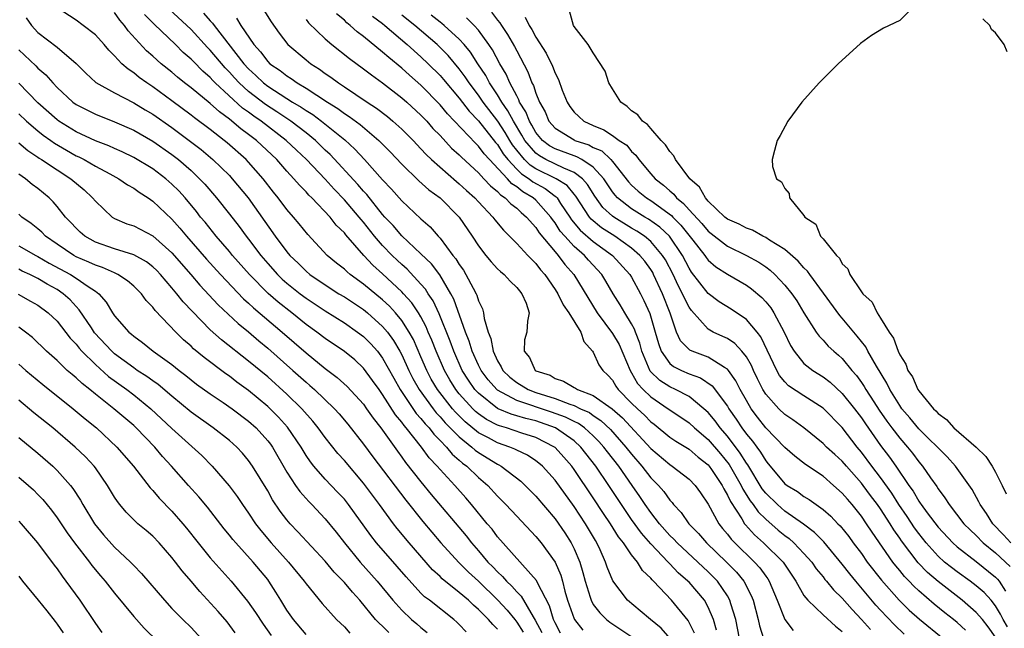
# Model space of a CAD drawing. Units: inches. Extents: x 2646000 to 2649000, y 1473000 to 1476000.
# Drawn here: x 2647067 to 2647170, y 1473768 to 1473832 of the extents above; entities that cross this region are included whole.
import ezdxf

# ---------------------------------------------------------------- set-up
doc = ezdxf.new("R2010")
doc.units = ezdxf.units.IN
doc.header["$MEASUREMENT"] = 0
doc.layers.add('LD26461473_2ft', color=232, linetype='Continuous')

msp = doc.modelspace()

# ---------------------------------------------------------------- linework, layer by layer
at = {"layer": 'LD26461473_2ft'}
for points, elevation in [([(2647135.02, 1473767.02), (2647134.1, 1473768.1), (2647132.98, 1473769), (2647131.91, 1473769.91), (2647130.58, 1473771), (2647129.03, 1473773.03), (2647128.46, 1473774.46), (2647128.29, 1473775), (2647127.73, 1473776.27), (2647127.38, 1473777), (2647127.23, 1473777.23), (2647126.19, 1473779), (2647125, 1473780.8), (2647123, 1473783.55), (2647121.68, 1473785), (2647121.32, 1473785.32), (2647121, 1473785.57), (2647120.14, 1473786.14), (2647119, 1473786.67), (2647118.79, 1473786.79), (2647118.28, 1473787), (2647117, 1473787.43), (2647116.05, 1473787.95), (2647115, 1473788.49), (2647113.62, 1473789.62), (2647112.62, 1473790.62), (2647112.28, 1473791), (2647110.72, 1473793), (2647110.08, 1473794.09), (2647109.61, 1473795), (2647109, 1473796.42), (2647108.21, 1473798.21), (2647107.77, 1473799), (2647107, 1473800.2), (2647106.34, 1473801), (2647105.7, 1473801.7), (2647105, 1473802.35), (2647103, 1473804.01), (2647101.62, 1473805), (2647101.28, 1473805.28), (2647101, 1473805.55), (2647100.19, 1473806.19), (2647099.21, 1473807), (2647097.17, 1473809.17), (2647096.28, 1473810.28), (2647095.69, 1473811), (2647095, 1473811.78), (2647094.09, 1473813), (2647093.6, 1473813.6), (2647092.51, 1473815), (2647091, 1473816.73), (2647090.74, 1473817), (2647088.75, 1473818.75), (2647088.45, 1473819), (2647087, 1473820.12), (2647085.36, 1473821.36), (2647085, 1473821.64), (2647083, 1473823.12), (2647081, 1473824.59), (2647080.37, 1473825), (2647079.57, 1473825.57), (2647079, 1473826.04), (2647078.41, 1473826.42), (2647077.76, 1473827), (2647077, 1473827.81), (2647076.4, 1473828.4), (2647075.91, 1473829), (2647075, 1473830.01), (2647073.74, 1473831), (2647073, 1473831.54), (2647071, 1473832.83)], 8860), ([(2647137.56, 1473767.56), (2647136.9, 1473768.9), (2647135.16, 1473771), (2647133.27, 1473773), (2647133.13, 1473773.13), (2647133, 1473773.3), (2647132.13, 1473774.13), (2647131.62, 1473775), (2647131, 1473775.76), (2647130.15, 1473777), (2647129.63, 1473777.63), (2647128.79, 1473779), (2647128.06, 1473780.06), (2647127, 1473781.71), (2647125, 1473784.67), (2647124.76, 1473785), (2647123.93, 1473785.93), (2647123, 1473786.96), (2647122.96, 1473787), (2647121, 1473788), (2647119.54, 1473788.46), (2647117.92, 1473789), (2647117.2, 1473789.2), (2647117, 1473789.28), (2647115.86, 1473789.86), (2647115, 1473790.46), (2647114.7, 1473790.71), (2647114.41, 1473791), (2647113, 1473792.55), (2647112.64, 1473793), (2647112.01, 1473794.01), (2647111.45, 1473795), (2647110.59, 1473797), (2647110.15, 1473798.15), (2647109.77, 1473799), (2647109.55, 1473799.55), (2647109, 1473800.58), (2647108.75, 1473801), (2647108.05, 1473802.05), (2647107.19, 1473803), (2647107, 1473803.2), (2647105, 1473805.07), (2647103.98, 1473805.98), (2647103.03, 1473807), (2647101.15, 1473809.15), (2647101, 1473809.35), (2647100.16, 1473810.16), (2647099.52, 1473811), (2647097.61, 1473813), (2647097.29, 1473813.29), (2647097, 1473813.63), (2647096.31, 1473814.31), (2647095.74, 1473815), (2647095, 1473815.8), (2647093.94, 1473817), (2647091.81, 1473819), (2647091, 1473819.62), (2647090.2, 1473820.2), (2647089, 1473821.2), (2647087.96, 1473821.96), (2647087, 1473822.83), (2647085, 1473824.47), (2647084.31, 1473825), (2647083.59, 1473825.59), (2647083, 1473826.1), (2647081.88, 1473827), (2647081, 1473827.79), (2647080.35, 1473828.35), (2647078.44, 1473830.44), (2647078.04, 1473831), (2647077.55, 1473831.55), (2647077, 1473832.35)], 8862), ([(2647142.28, 1473767), (2647141.87, 1473769), (2647141.36, 1473770.64), (2647141.27, 1473771), (2647141, 1473771.47), (2647139.97, 1473773), (2647139.49, 1473773.49), (2647139, 1473773.97), (2647135.76, 1473777), (2647135.4, 1473777.4), (2647135, 1473777.78), (2647133.91, 1473779), (2647133, 1473780.16), (2647132.41, 1473781), (2647131.85, 1473781.85), (2647131.06, 1473783), (2647129.65, 1473785), (2647128.49, 1473786.49), (2647128.11, 1473787), (2647127.58, 1473787.58), (2647127, 1473788.16), (2647126.07, 1473789), (2647125.45, 1473789.45), (2647125, 1473789.65), (2647124.11, 1473790.11), (2647122.64, 1473790.64), (2647119, 1473791.87), (2647117, 1473792.94), (2647116.93, 1473793), (2647116.02, 1473794.02), (2647115.28, 1473795), (2647115, 1473795.55), (2647114.34, 1473797), (2647114.04, 1473798.04), (2647113.65, 1473799), (2647112.43, 1473802.43), (2647112.13, 1473803), (2647110.96, 1473804.96), (2647110.1, 1473806.1), (2647109, 1473807.17), (2647107, 1473809.03), (2647106.1, 1473810.1), (2647105.23, 1473811), (2647105, 1473811.26), (2647103.34, 1473813.34), (2647103, 1473813.69), (2647102.41, 1473814.41), (2647099.51, 1473817.51), (2647099, 1473817.99), (2647097.97, 1473819), (2647097, 1473819.79), (2647095.42, 1473821), (2647093.96, 1473821.96), (2647092.75, 1473822.75), (2647091, 1473824.09), (2647090.01, 1473825), (2647089.52, 1473825.52), (2647089, 1473826.12), (2647088.56, 1473826.56), (2647087, 1473828.42), (2647086.7, 1473828.7), (2647085, 1473830.56), (2647082.7, 1473832.7)], 8866), ([(2647086.29, 1473832.29), (2647087, 1473831.47), (2647087.23, 1473831.23), (2647087.39, 1473831), (2647090.5, 1473827), (2647091, 1473826.45), (2647091.76, 1473825.76), (2647092.56, 1473825), (2647093, 1473824.66), (2647095, 1473823.37), (2647095.6, 1473823), (2647096.48, 1473822.48), (2647097, 1473822.12), (2647097.7, 1473821.7), (2647098.63, 1473821), (2647101.04, 1473819.04), (2647102.09, 1473818.09), (2647103.1, 1473817), (2647105, 1473814.88), (2647105.92, 1473813.92), (2647107, 1473812.68), (2647109, 1473810.82), (2647109.97, 1473809.97), (2647110.8, 1473809), (2647111, 1473808.78), (2647112.34, 1473807), (2647112.64, 1473806.64), (2647113, 1473806.03), (2647113.44, 1473805.44), (2647113.7, 1473805), (2647114.44, 1473803.56), (2647114.75, 1473803), (2647114.83, 1473802.83), (2647115, 1473802.26), (2647115.43, 1473801.43), (2647115.54, 1473801), (2647115.6, 1473800.4), (2647116.02, 1473799), (2647116.31, 1473798.31), (2647116.53, 1473797), (2647117, 1473795.99), (2647117.38, 1473795.38), (2647117.55, 1473795), (2647118.29, 1473794.29), (2647119, 1473793.73), (2647120.2, 1473793), (2647121, 1473792.69), (2647123, 1473792.05), (2647124.54, 1473791.46), (2647125, 1473791.32), (2647125.67, 1473791), (2647126.59, 1473790.59), (2647127, 1473790.29), (2647127.78, 1473789.78), (2647128.81, 1473788.81), (2647130.41, 1473787), (2647131, 1473786.25), (2647132.08, 1473785), (2647133, 1473783.8), (2647133.8, 1473783), (2647134.35, 1473782.35), (2647135, 1473781.44), (2647135.22, 1473781.22), (2647135.39, 1473781), (2647136.18, 1473780.18), (2647136.99, 1473779), (2647137.98, 1473777.98), (2647138.81, 1473777), (2647140.91, 1473775), (2647141.95, 1473773.95), (2647142.73, 1473773), (2647143.5, 1473771.5), (2647143.68, 1473771), (2647144.21, 1473769), (2647144.35, 1473768.35), (2647144.79, 1473767)], 8868), ([(2647092.58, 1473832.58), (2647093.36, 1473831.36), (2647094.18, 1473830.18), (2647095.1, 1473829), (2647097, 1473827.4), (2647097.5, 1473827), (2647098.42, 1473826.42), (2647099, 1473825.98), (2647099.59, 1473825.59), (2647100.38, 1473825), (2647101, 1473824.6), (2647103.37, 1473823), (2647104.36, 1473822.36), (2647105.49, 1473821.49), (2647106.08, 1473821), (2647107, 1473820.17), (2647108.17, 1473819), (2647109, 1473818.13), (2647109.54, 1473817.54), (2647110.1, 1473817), (2647112.71, 1473814.71), (2647113, 1473814.48), (2647113.76, 1473813.76), (2647114.63, 1473813), (2647115, 1473812.59), (2647116.51, 1473811), (2647116.71, 1473810.71), (2647117.62, 1473809.62), (2647118.26, 1473809), (2647119, 1473808.25), (2647120.15, 1473807), (2647121, 1473806.16), (2647121.5, 1473805.5), (2647121.95, 1473805), (2647123, 1473803.44), (2647123.28, 1473803), (2647123.85, 1473801.85), (2647124.44, 1473801), (2647125.71, 1473799), (2647126, 1473798), (2647126.93, 1473797), (2647127, 1473796.89), (2647127.58, 1473795.58), (2647127.98, 1473795), (2647128.5, 1473794.5), (2647129, 1473793.96), (2647129.34, 1473793.34), (2647129.59, 1473793), (2647131, 1473791.58), (2647131.6, 1473791), (2647132.33, 1473790.33), (2647133, 1473789.64), (2647133.37, 1473789.37), (2647135, 1473788.04), (2647135.62, 1473787.62), (2647137, 1473786.78), (2647137.95, 1473785.95), (2647139, 1473785.14), (2647139.11, 1473785), (2647139.35, 1473784.65), (2647140.45, 1473783), (2647140.62, 1473782.62), (2647141, 1473781.99), (2647141.31, 1473781.31), (2647142.51, 1473779.49), (2647142.8, 1473779), (2647142.89, 1473778.89), (2647143.83, 1473777.83), (2647144.77, 1473777), (2647146.81, 1473775), (2647148.14, 1473773), (2647149, 1473771.5), (2647149.39, 1473771), (2647151, 1473769.47), (2647152.29, 1473768.29), (2647153, 1473767.75)], 8872), ([(2647116.36, 1473832.36), (2647117, 1473831.54), (2647117.25, 1473831.25), (2647117.4, 1473831), (2647118.05, 1473830.05), (2647118.78, 1473828.78), (2647119, 1473828.34), (2647120.16, 1473826.16), (2647120.59, 1473825), (2647120.74, 1473824.74), (2647121, 1473823.93), (2647121.37, 1473823), (2647121.96, 1473821.96), (2647122.37, 1473821), (2647123, 1473820.27), (2647125, 1473819.04), (2647125.08, 1473819), (2647126.53, 1473818.53), (2647127, 1473818.27), (2647127.89, 1473817.89), (2647128.82, 1473817), (2647129, 1473816.8), (2647130.67, 1473814.67), (2647131, 1473814.32), (2647131.69, 1473813.69), (2647132.55, 1473813), (2647133, 1473812.72), (2647135.16, 1473811.16), (2647135.29, 1473811), (2647136.15, 1473810.15), (2647137.41, 1473808.59), (2647138.63, 1473807), (2647138.78, 1473806.78), (2647139, 1473806.5), (2647139.81, 1473805.81), (2647141, 1473805.02), (2647143, 1473803.89), (2647143.52, 1473803.52), (2647144.6, 1473802.6), (2647145, 1473802.15), (2647145.53, 1473801.53), (2647145.86, 1473801), (2647146.93, 1473799), (2647147.61, 1473797.61), (2647147.97, 1473797), (2647149, 1473795.72), (2647149.91, 1473795), (2647151, 1473794.32), (2647151.75, 1473793.75), (2647153, 1473792.6), (2647154.29, 1473791), (2647155, 1473790.06), (2647155.42, 1473789.42), (2647157, 1473787.17), (2647157.94, 1473785.94), (2647158.61, 1473785), (2647159.96, 1473783), (2647160.39, 1473782.39), (2647161, 1473781.34), (2647161.15, 1473781.15), (2647161.24, 1473781), (2647161.87, 1473780.13), (2647163, 1473778.64), (2647164.55, 1473777), (2647165, 1473776.6), (2647167, 1473775.05), (2647169, 1473773.43), (2647169.22, 1473773.22), (2647169.4, 1473773), (2647170.03, 1473771.97)], 8886), ([(2647170.59, 1473777), (2647169.84, 1473777.84), (2647168.72, 1473779), (2647168.06, 1473780.06), (2647167.39, 1473781), (2647167.27, 1473781.27), (2647166.56, 1473782.56), (2647164.84, 1473785), (2647163.96, 1473785.96), (2647161, 1473788.89), (2647160.05, 1473790.05), (2647159.23, 1473791), (2647159, 1473791.32), (2647157.96, 1473793), (2647157.65, 1473793.65), (2647156.57, 1473795.43), (2647155.68, 1473797), (2647155.45, 1473797.45), (2647154.57, 1473798.57), (2647154.19, 1473799), (2647153, 1473800.46), (2647152.74, 1473800.74), (2647151.05, 1473803.05), (2647149.6, 1473805), (2647149.36, 1473805.36), (2647149, 1473805.69), (2647148.39, 1473806.39), (2647147, 1473807.61), (2647145.4, 1473808.6), (2647145, 1473808.87), (2647144.72, 1473809), (2647143.62, 1473809.62), (2647143, 1473809.82), (2647142.24, 1473810.24), (2647141, 1473810.79), (2647140.74, 1473811), (2647139, 1473812.67), (2647138.7, 1473813), (2647138.1, 1473814.1), (2647137.07, 1473815), (2647135.59, 1473817), (2647135.4, 1473817.4), (2647135, 1473817.82), (2647134.55, 1473818.55), (2647134.1, 1473819), (2647133, 1473820.23), (2647132.67, 1473820.67), (2647132.13, 1473821), (2647131.66, 1473821.66), (2647131, 1473822.09), (2647130.55, 1473822.55), (2647129.87, 1473823), (2647129, 1473824.36), (2647128.62, 1473825), (2647128.23, 1473826.23), (2647127, 1473828.14), (2647126.47, 1473829), (2647125, 1473830.88), (2647124.93, 1473831), (2647124.51, 1473832.51)], 8890), ([(2647160.52, 1473833), (2647159, 1473831.5), (2647157.29, 1473830.71), (2647156.06, 1473829.94), (2647154.9, 1473829.1), (2647152.58, 1473827), (2647150.59, 1473825), (2647148.79, 1473823), (2647147.3, 1473821), (2647146.5, 1473819.5), (2647146.19, 1473819), (2647145.93, 1473817.93), (2647145.67, 1473817), (2647145.73, 1473816.27), (2647146.14, 1473815), (2647146.66, 1473814.66), (2647147, 1473813.96), (2647147.44, 1473813.44), (2647147.48, 1473813), (2647149, 1473811.17), (2647149.09, 1473811), (2647150.25, 1473810.25), (2647150.74, 1473809), (2647151, 1473808.72), (2647152.38, 1473807), (2647152.7, 1473806.7), (2647153, 1473806.11), (2647153.59, 1473805.59), (2647153.79, 1473805), (2647155, 1473803.21), (2647155.16, 1473803), (2647156.13, 1473802.13), (2647156.64, 1473801), (2647157, 1473800.46), (2647157.9, 1473799), (2647158.36, 1473798.36), (2647158.83, 1473797), (2647159, 1473796.62), (2647159.64, 1473795.64), (2647159.84, 1473795), (2647160.32, 1473794.32), (2647160.9, 1473793), (2647161, 1473792.86), (2647162.52, 1473791), (2647162.77, 1473790.77), (2647163, 1473790.51), (2647163.88, 1473789.88), (2647164.66, 1473789), (2647166.98, 1473787), (2647168, 1473786), (2647168.65, 1473785), (2647169, 1473784.38), (2647169.7, 1473783), (2647170.12, 1473782.12)], 8892), ([(2647067.77, 1473831.77), (2647068.32, 1473831), (2647069, 1473830.24), (2647071, 1473828.71), (2647073, 1473827.03), (2647074.01, 1473826.01), (2647075.05, 1473825.05), (2647077, 1473823.97), (2647079, 1473822.93), (2647080.19, 1473822.19), (2647081, 1473821.72), (2647083, 1473820.33), (2647084.8, 1473819), (2647086.03, 1473818.03), (2647087.28, 1473817), (2647089, 1473815.32), (2647089.3, 1473815), (2647090.95, 1473813), (2647093.78, 1473809), (2647095, 1473807.36), (2647095.3, 1473807), (2647096.17, 1473806.17), (2647097, 1473805.34), (2647097.4, 1473805), (2647099, 1473803.92), (2647100.44, 1473803), (2647101, 1473802.67), (2647103, 1473801.34), (2647103.41, 1473801), (2647105, 1473799.58), (2647105.49, 1473799), (2647106.13, 1473798.13), (2647106.79, 1473797), (2647107, 1473796.61), (2647107.73, 1473795), (2647108.16, 1473794.16), (2647108.8, 1473793), (2647110.26, 1473791), (2647110.58, 1473790.58), (2647111, 1473790.15), (2647111.53, 1473789.53), (2647113, 1473788.05), (2647114.32, 1473787), (2647114.67, 1473786.67), (2647115, 1473786.43), (2647117, 1473785.2), (2647117.14, 1473785.14), (2647117.39, 1473785), (2647119.42, 1473783.42), (2647119.87, 1473783), (2647121, 1473781.86), (2647123, 1473779.5), (2647124.03, 1473778.03), (2647124.69, 1473777), (2647125, 1473776.38), (2647125.6, 1473775), (2647125.92, 1473773.92), (2647126.15, 1473773), (2647126.67, 1473771.33), (2647126.76, 1473771), (2647127, 1473770.57), (2647127.68, 1473769.68), (2647128.39, 1473769), (2647128.73, 1473768.73), (2647131.13, 1473767.13)], 8858), ([(2647139.86, 1473767.87), (2647139.54, 1473769), (2647139, 1473770.27), (2647138.6, 1473771), (2647137, 1473772.88), (2647136.88, 1473773), (2647135.87, 1473773.87), (2647135, 1473774.81), (2647134.9, 1473774.9), (2647134.82, 1473775), (2647133, 1473776.9), (2647132.02, 1473778.02), (2647131, 1473779.42), (2647129.93, 1473781), (2647128.63, 1473783), (2647127.26, 1473785), (2647125.71, 1473787), (2647125, 1473787.64), (2647123.06, 1473789), (2647121, 1473789.72), (2647119.96, 1473789.96), (2647119, 1473790.27), (2647118.43, 1473790.43), (2647117.07, 1473791), (2647117, 1473791.03), (2647115, 1473792.61), (2647114.64, 1473793), (2647113.97, 1473793.97), (2647113.32, 1473795), (2647112.42, 1473797), (2647112.05, 1473798.05), (2647110.91, 1473800.91), (2647110.27, 1473802.27), (2647109.76, 1473803), (2647109.47, 1473803.47), (2647109, 1473804), (2647107.55, 1473805.55), (2647107, 1473806.03), (2647106.5, 1473806.5), (2647106, 1473807), (2647105, 1473808.03), (2647104.16, 1473809), (2647103, 1473810.45), (2647102.74, 1473810.74), (2647102.55, 1473811), (2647101, 1473812.8), (2647099.92, 1473813.92), (2647099, 1473814.94), (2647097.04, 1473817), (2647095.99, 1473817.99), (2647094.94, 1473819), (2647092.31, 1473821), (2647091.53, 1473821.53), (2647091, 1473821.93), (2647090.37, 1473822.37), (2647087.52, 1473825), (2647087.26, 1473825.26), (2647087, 1473825.56), (2647086.23, 1473826.23), (2647085.23, 1473827.23), (2647085, 1473827.48), (2647084.18, 1473828.18), (2647083.36, 1473829), (2647081.13, 1473831.13), (2647080.14, 1473832.14)], 8864), ([(2647089.74, 1473831.74), (2647090.19, 1473831), (2647091.53, 1473829), (2647092.24, 1473828.24), (2647093, 1473827.22), (2647093.23, 1473827), (2647094.29, 1473826.29), (2647095, 1473825.72), (2647095.45, 1473825.45), (2647096.06, 1473825), (2647097, 1473824.45), (2647099.24, 1473823), (2647100.33, 1473822.33), (2647101, 1473821.82), (2647101.5, 1473821.5), (2647102.65, 1473820.65), (2647104.6, 1473819), (2647105.8, 1473817.8), (2647107, 1473816.51), (2647108.77, 1473814.77), (2647109.83, 1473813.83), (2647111, 1473812.99), (2647112.98, 1473811), (2647114.35, 1473809), (2647115, 1473808), (2647115.78, 1473807), (2647116.33, 1473806.33), (2647117, 1473805.61), (2647117.3, 1473805.3), (2647117.7, 1473805), (2647118.31, 1473804.31), (2647119, 1473803.66), (2647119.28, 1473803.28), (2647119.54, 1473803), (2647119.99, 1473802.01), (2647120.31, 1473801), (2647120.14, 1473800.14), (2647120.06, 1473799), (2647119.83, 1473798.17), (2647119.77, 1473797), (2647120.35, 1473796.35), (2647120.92, 1473795), (2647121, 1473794.96), (2647122.48, 1473794.48), (2647123, 1473794.16), (2647123.88, 1473793.88), (2647125, 1473793.21), (2647125.14, 1473793.14), (2647125.34, 1473793), (2647127, 1473792.39), (2647128.97, 1473790.97), (2647130.04, 1473790.04), (2647133, 1473786.84), (2647135, 1473785.16), (2647135.25, 1473785), (2647137, 1473783.66), (2647137.65, 1473783), (2647138.21, 1473782.21), (2647139, 1473781.04), (2647140.11, 1473779), (2647140.5, 1473778.5), (2647141, 1473777.92), (2647141.4, 1473777.4), (2647141.78, 1473777), (2647143.85, 1473775), (2647144.4, 1473774.4), (2647145, 1473773.53), (2647145.23, 1473773.23), (2647145.37, 1473773), (2647146.19, 1473771), (2647146.99, 1473768.99), (2647147.86, 1473767.86)], 8870), ([(2647097, 1473831.62), (2647097.27, 1473831.27), (2647099, 1473829.58), (2647099.68, 1473829), (2647101.53, 1473827.53), (2647103, 1473826.48), (2647103.83, 1473825.83), (2647105, 1473824.99), (2647107, 1473823.45), (2647107.51, 1473823), (2647109, 1473821.64), (2647109.61, 1473821), (2647110.25, 1473820.25), (2647111, 1473819.51), (2647112.2, 1473818.2), (2647113, 1473817.49), (2647113.24, 1473817.24), (2647115, 1473815.61), (2647115.58, 1473815), (2647116.25, 1473814.25), (2647117, 1473813.66), (2647117.31, 1473813.31), (2647117.8, 1473813), (2647118.37, 1473812.37), (2647119, 1473811.91), (2647119.46, 1473811.46), (2647120.04, 1473811), (2647121, 1473809.91), (2647121.35, 1473809.35), (2647123, 1473807.38), (2647123.34, 1473807), (2647124.04, 1473806.04), (2647124.98, 1473805), (2647127.41, 1473801), (2647129, 1473798.86), (2647129.69, 1473797.69), (2647130.84, 1473795), (2647131, 1473794.75), (2647131.62, 1473793.62), (2647132.21, 1473793), (2647133, 1473792.23), (2647134.83, 1473791), (2647135, 1473790.87), (2647137, 1473789.52), (2647137.56, 1473789), (2647139, 1473787.8), (2647140.29, 1473786.29), (2647141.18, 1473785.18), (2647142.44, 1473783), (2647142.61, 1473782.61), (2647143.39, 1473781.39), (2647143.69, 1473781), (2647144.23, 1473780.23), (2647145, 1473779.47), (2647146.31, 1473778.31), (2647147, 1473777.75), (2647147.44, 1473777.44), (2647147.94, 1473777), (2647149, 1473775.9), (2647149.81, 1473775), (2647150.29, 1473774.29), (2647151, 1473773.44), (2647151.19, 1473773.19), (2647151.36, 1473773), (2647152.09, 1473772.09), (2647153, 1473771.21), (2647154.03, 1473770.03), (2647155, 1473769.01), (2647155.94, 1473767.94)], 8874), ([(2647159.48, 1473767.48), (2647158.45, 1473768.45), (2647157, 1473769.96), (2647156.51, 1473770.51), (2647154.41, 1473773), (2647153.78, 1473773.78), (2647153, 1473774.78), (2647151.09, 1473777.09), (2647150.09, 1473778.09), (2647148.95, 1473778.95), (2647147, 1473780.32), (2647146.22, 1473781), (2647145, 1473782.2), (2647144.65, 1473782.65), (2647143.13, 1473785.13), (2647143, 1473785.3), (2647142.35, 1473786.35), (2647141, 1473788.13), (2647140.25, 1473789), (2647139.73, 1473789.73), (2647139, 1473790.59), (2647138.55, 1473791), (2647137, 1473792.26), (2647135.6, 1473793), (2647135, 1473793.27), (2647133.94, 1473793.94), (2647132.93, 1473794.93), (2647132.05, 1473797), (2647131.85, 1473797.85), (2647131.39, 1473799), (2647131.3, 1473799.3), (2647131, 1473799.85), (2647130.28, 1473801), (2647129.82, 1473801.82), (2647129.08, 1473803), (2647128.31, 1473804.31), (2647127.89, 1473805), (2647126.5, 1473806.5), (2647126.07, 1473807), (2647125, 1473807.92), (2647124.01, 1473809), (2647123.54, 1473809.54), (2647123, 1473810.41), (2647122.74, 1473810.74), (2647122.57, 1473811), (2647121, 1473812.76), (2647120.73, 1473813), (2647119.63, 1473813.63), (2647119, 1473814.16), (2647118.48, 1473814.48), (2647118.03, 1473815), (2647116.15, 1473817), (2647115.6, 1473817.6), (2647115, 1473818.41), (2647114.69, 1473818.69), (2647111.77, 1473821.77), (2647111, 1473822.72), (2647109, 1473824.77), (2647107.8, 1473825.8), (2647107, 1473826.54), (2647105.64, 1473827.63), (2647105, 1473828.22), (2647103, 1473829.84), (2647102.33, 1473830.33), (2647101.61, 1473831), (2647101.26, 1473831.26), (2647101, 1473831.53), (2647100.19, 1473832.19)], 8876), ([(2647103.95, 1473831.95), (2647105, 1473831.18), (2647105.22, 1473831), (2647107.57, 1473829), (2647109, 1473827.72), (2647109.76, 1473827), (2647111, 1473825.77), (2647111.36, 1473825.36), (2647113, 1473823.41), (2647114.04, 1473822.04), (2647115, 1473821.04), (2647116.79, 1473818.79), (2647117, 1473818.56), (2647117.6, 1473817.6), (2647118.06, 1473817), (2647119, 1473816), (2647119.51, 1473815.51), (2647120.29, 1473815), (2647120.68, 1473814.68), (2647121.97, 1473813.97), (2647123, 1473813.19), (2647123.12, 1473813.12), (2647123.21, 1473813), (2647123.59, 1473812.41), (2647124.54, 1473811), (2647124.72, 1473810.72), (2647125.63, 1473809.63), (2647127, 1473808.45), (2647129.01, 1473807), (2647130.83, 1473805), (2647131, 1473804.72), (2647131.92, 1473803), (2647132.29, 1473802.29), (2647132.92, 1473800.92), (2647133.47, 1473799), (2647133.8, 1473797.79), (2647134.07, 1473797), (2647135, 1473795.7), (2647135.39, 1473795.39), (2647136.2, 1473795), (2647137, 1473794.65), (2647138.21, 1473794.21), (2647139.4, 1473793.4), (2647141, 1473791.26), (2647141.15, 1473791), (2647141.92, 1473789.92), (2647142.51, 1473789), (2647143, 1473788.34), (2647143.62, 1473787.62), (2647144.06, 1473787), (2647144.47, 1473786.47), (2647145, 1473785.55), (2647145.26, 1473785.26), (2647145.46, 1473785), (2647147, 1473783.17), (2647147.23, 1473783), (2647148.34, 1473782.34), (2647149, 1473781.84), (2647149.53, 1473781.53), (2647151, 1473780.49), (2647151.8, 1473779.8), (2647152.53, 1473779), (2647152.77, 1473778.77), (2647153.67, 1473777.67), (2647154.14, 1473777), (2647155, 1473775.87), (2647155.61, 1473775), (2647157.09, 1473773.09), (2647158.95, 1473771), (2647159.99, 1473769.99), (2647161.05, 1473769.05), (2647163.52, 1473767)], 8878), ([(2647165.87, 1473767.87), (2647165, 1473768.69), (2647164.63, 1473769), (2647163.71, 1473769.71), (2647162.6, 1473770.6), (2647161, 1473771.99), (2647160.47, 1473772.47), (2647159.98, 1473773), (2647159.49, 1473773.49), (2647159, 1473774.1), (2647158.59, 1473774.59), (2647158.27, 1473775), (2647156.11, 1473778.11), (2647155.54, 1473779), (2647155, 1473779.78), (2647154.02, 1473781), (2647153.54, 1473781.54), (2647153, 1473782.2), (2647152.1, 1473783), (2647151, 1473783.94), (2647149.16, 1473785.16), (2647148.03, 1473786.03), (2647147, 1473786.94), (2647145, 1473789.01), (2647144.13, 1473790.13), (2647143.49, 1473791), (2647143, 1473791.84), (2647142.35, 1473793), (2647141.9, 1473793.9), (2647141.12, 1473795), (2647141, 1473795.14), (2647140.7, 1473795.3), (2647139, 1473796.36), (2647137.31, 1473797), (2647137.09, 1473797.09), (2647137, 1473797.17), (2647136.09, 1473798.09), (2647135.7, 1473799), (2647135.04, 1473800.96), (2647134.22, 1473803), (2647133.3, 1473805), (2647133.2, 1473805.2), (2647133, 1473805.52), (2647132.38, 1473806.38), (2647131.87, 1473807), (2647131, 1473807.74), (2647129.24, 1473809), (2647127.87, 1473809.87), (2647126.78, 1473810.78), (2647126.6, 1473811), (2647125.18, 1473813.18), (2647125, 1473813.37), (2647124.28, 1473814.28), (2647123.11, 1473815), (2647121, 1473816.03), (2647120.41, 1473816.41), (2647119.81, 1473817), (2647119, 1473817.97), (2647118.55, 1473818.55), (2647118.27, 1473819), (2647117.81, 1473819.81), (2647117.02, 1473821.02), (2647115.49, 1473823), (2647115, 1473823.73), (2647114.05, 1473825), (2647113.63, 1473825.63), (2647113, 1473826.48), (2647111.85, 1473827.85), (2647111, 1473828.7), (2647110.68, 1473829), (2647108.35, 1473831), (2647107, 1473832.07)], 8880), ([(2647169, 1473767.15), (2647168.22, 1473768.22), (2647167.63, 1473769), (2647167, 1473769.74), (2647165.53, 1473771), (2647163, 1473772.96), (2647161.91, 1473773.91), (2647160.93, 1473774.93), (2647159.2, 1473777.2), (2647159, 1473777.5), (2647158.37, 1473778.37), (2647158, 1473779), (2647157, 1473780.54), (2647156.68, 1473781), (2647155.95, 1473781.95), (2647155.19, 1473783), (2647155, 1473783.24), (2647153.43, 1473785), (2647153, 1473785.51), (2647152.21, 1473786.21), (2647151.36, 1473787), (2647151, 1473787.37), (2647148.97, 1473789), (2647147.85, 1473789.85), (2647147, 1473790.4), (2647146.38, 1473791), (2647145, 1473792.51), (2647144.7, 1473793), (2647144.13, 1473794.13), (2647143.72, 1473795), (2647143.51, 1473795.51), (2647143, 1473796.4), (2647142.52, 1473797), (2647141.79, 1473797.79), (2647141, 1473798.31), (2647140.54, 1473798.54), (2647139.5, 1473799), (2647139, 1473799.28), (2647137.24, 1473801.24), (2647137, 1473801.6), (2647136.52, 1473802.52), (2647136.33, 1473803), (2647135.86, 1473803.86), (2647135.33, 1473805), (2647134.53, 1473806.53), (2647134.24, 1473807), (2647133, 1473808.45), (2647132.34, 1473809), (2647131.54, 1473809.54), (2647131, 1473809.85), (2647129.13, 1473811), (2647129, 1473811.09), (2647128, 1473812), (2647127.16, 1473813.16), (2647126.4, 1473814.4), (2647125.87, 1473815), (2647125, 1473815.66), (2647123.91, 1473816.09), (2647122.04, 1473817), (2647121.37, 1473817.37), (2647121, 1473817.65), (2647119.85, 1473819), (2647119.55, 1473819.55), (2647118.66, 1473821), (2647118.09, 1473822.09), (2647117.44, 1473823), (2647117, 1473823.74), (2647116.17, 1473825), (2647115.77, 1473825.77), (2647114.95, 1473827), (2647114.19, 1473828.19), (2647113.51, 1473829), (2647113, 1473829.56), (2647111.42, 1473831), (2647111.19, 1473831.19), (2647111, 1473831.32), (2647110.07, 1473832.07)], 8882), ([(2647170.24, 1473768.24), (2647169.81, 1473769), (2647169.54, 1473769.54), (2647169, 1473770.44), (2647168.54, 1473771), (2647167.81, 1473771.81), (2647167, 1473772.5), (2647166.34, 1473773), (2647165, 1473773.96), (2647164.41, 1473774.41), (2647163.69, 1473775), (2647163, 1473775.62), (2647161.76, 1473777), (2647161, 1473777.96), (2647160.56, 1473778.56), (2647159.76, 1473779.76), (2647158.91, 1473781), (2647158.17, 1473782.17), (2647157, 1473783.83), (2647156.1, 1473785), (2647155, 1473786.47), (2647154.56, 1473787), (2647153, 1473789.04), (2647151, 1473791.06), (2647149, 1473792.34), (2647147.4, 1473793.4), (2647147, 1473793.79), (2647146.46, 1473794.46), (2647146.16, 1473795), (2647144.5, 1473798.5), (2647144.1, 1473799), (2647143, 1473800.32), (2647141.4, 1473801.4), (2647140.16, 1473802.16), (2647139, 1473803.03), (2647137.26, 1473805.26), (2647137, 1473805.66), (2647136.31, 1473807), (2647134.95, 1473809), (2647133.94, 1473809.94), (2647132.78, 1473810.78), (2647132.38, 1473811), (2647131, 1473811.86), (2647129.53, 1473813), (2647129.27, 1473813.27), (2647129, 1473813.63), (2647128.1, 1473815), (2647127, 1473816.2), (2647125.8, 1473817), (2647125.29, 1473817.29), (2647125, 1473817.38), (2647123, 1473818.13), (2647122.44, 1473818.44), (2647121.71, 1473819), (2647121, 1473819.83), (2647120.58, 1473820.58), (2647120.32, 1473821), (2647119.96, 1473821.96), (2647119.3, 1473823), (2647119.23, 1473823.23), (2647119, 1473823.63), (2647118.28, 1473825), (2647117.9, 1473825.9), (2647117.24, 1473827), (2647116.46, 1473828.46), (2647116.09, 1473829), (2647115, 1473830.49), (2647114.54, 1473831), (2647113.77, 1473831.77)], 8884), ([(2647119.87, 1473831.87), (2647120.29, 1473831), (2647120.58, 1473830.58), (2647121, 1473829.78), (2647122.09, 1473828.09), (2647122.74, 1473826.74), (2647123, 1473826.01), (2647123.35, 1473825.35), (2647123.76, 1473824.24), (2647124.26, 1473823), (2647124.55, 1473822.55), (2647125, 1473821.94), (2647125.48, 1473821.48), (2647126.01, 1473821), (2647127, 1473820.55), (2647128.11, 1473820.11), (2647129, 1473819.52), (2647129.71, 1473819), (2647130.5, 1473818.5), (2647131, 1473817.84), (2647131.45, 1473817.45), (2647131.75, 1473817), (2647133, 1473815.51), (2647133.45, 1473815), (2647134.33, 1473814.33), (2647135, 1473813.72), (2647135.4, 1473813.4), (2647135.7, 1473813), (2647136.42, 1473812.42), (2647137, 1473811.75), (2647138.33, 1473810.33), (2647139, 1473809.52), (2647141, 1473807.96), (2647143.01, 1473807), (2647144.28, 1473806.28), (2647145, 1473805.8), (2647145.47, 1473805.47), (2647145.97, 1473805), (2647147, 1473803.9), (2647147.73, 1473803), (2647148.24, 1473802.24), (2647149, 1473801), (2647150.29, 1473799), (2647150.58, 1473798.58), (2647151, 1473798.16), (2647151.54, 1473797.54), (2647152.12, 1473797), (2647152.6, 1473796.6), (2647153, 1473796.23), (2647154.01, 1473795), (2647154.47, 1473794.47), (2647155, 1473793.74), (2647155.3, 1473793.3), (2647155.46, 1473793), (2647156.3, 1473791.7), (2647156.86, 1473790.86), (2647157.67, 1473789.68), (2647158.17, 1473789), (2647159, 1473787.91), (2647159.8, 1473787), (2647160.34, 1473786.34), (2647161, 1473785.45), (2647161.39, 1473785), (2647162.23, 1473783.77), (2647162.87, 1473782.87), (2647163, 1473782.65), (2647163.71, 1473781.71), (2647164.16, 1473781), (2647165.71, 1473779), (2647166.35, 1473778.35), (2647167, 1473777.75), (2647167.73, 1473777), (2647169, 1473775.95), (2647170.53, 1473774.53)], 8888), ([(2647170.23, 1473828.23), (2647169.9, 1473829), (2647169, 1473830.23), (2647168.58, 1473830.58), (2647168.4, 1473831), (2647167.68, 1473831.68)], 8894), ([(2647067, 1473828.44), (2647068.78, 1473826.78), (2647069, 1473826.55), (2647069.84, 1473825.84), (2647070.55, 1473825), (2647071, 1473824.53), (2647072.63, 1473823), (2647073, 1473822.73), (2647075, 1473821.72), (2647077, 1473820.93), (2647079, 1473820.06), (2647081, 1473818.91), (2647083, 1473817.52), (2647083.67, 1473817), (2647085, 1473815.84), (2647085.89, 1473815), (2647086.42, 1473814.42), (2647087.65, 1473813), (2647089, 1473811.31), (2647090.01, 1473810.01), (2647090.74, 1473809), (2647091, 1473808.69), (2647092.28, 1473807), (2647093, 1473806.15), (2647094.02, 1473805), (2647094.52, 1473804.52), (2647095, 1473804.09), (2647096.37, 1473803), (2647097, 1473802.53), (2647099, 1473801.21), (2647101, 1473799.96), (2647102.39, 1473799), (2647103, 1473798.54), (2647103.77, 1473797.77), (2647104.45, 1473797), (2647105, 1473796.28), (2647106.17, 1473794.17), (2647106.83, 1473793), (2647108.51, 1473790.51), (2647109, 1473789.99), (2647109.43, 1473789.43), (2647109.85, 1473789), (2647110.34, 1473788.34), (2647111, 1473787.68), (2647111.67, 1473787), (2647112.26, 1473786.26), (2647113, 1473785.63), (2647113.33, 1473785.33), (2647113.78, 1473785), (2647115, 1473783.83), (2647115.98, 1473783), (2647117, 1473781.88), (2647117.87, 1473781), (2647119, 1473779.77), (2647121, 1473777.66), (2647121.54, 1473777), (2647123.01, 1473775), (2647123.62, 1473773.62), (2647123.79, 1473773), (2647124.04, 1473771.96), (2647124.32, 1473771), (2647125, 1473769.06), (2647125.03, 1473769), (2647125.9, 1473767.9)], 8856), ([(2647123.58, 1473767.58), (2647123, 1473768.66), (2647122.84, 1473769), (2647122.41, 1473770.41), (2647121.18, 1473772.82), (2647121.07, 1473773.07), (2647117, 1473777.63), (2647116.42, 1473778.42), (2647115.91, 1473779), (2647114.28, 1473781), (2647113.69, 1473781.69), (2647112.53, 1473783), (2647111, 1473784.65), (2647110.71, 1473785), (2647109.87, 1473785.87), (2647109.05, 1473787), (2647107.46, 1473789), (2647107.24, 1473789.24), (2647107, 1473789.59), (2647106.35, 1473790.35), (2647105, 1473792.48), (2647104.62, 1473793), (2647103.95, 1473793.95), (2647103, 1473795.24), (2647102.08, 1473796.08), (2647101, 1473796.95), (2647099, 1473798.31), (2647098.11, 1473799), (2647097, 1473799.79), (2647095.5, 1473801), (2647094.1, 1473802.1), (2647093.03, 1473803.03), (2647091.1, 1473805), (2647089.32, 1473807), (2647089, 1473807.39), (2647087.6, 1473809), (2647086.45, 1473810.45), (2647085.99, 1473811), (2647085.56, 1473811.56), (2647084.36, 1473813), (2647083.72, 1473813.72), (2647083, 1473814.44), (2647082.35, 1473815), (2647081, 1473816.02), (2647079, 1473817.21), (2647077.79, 1473817.79), (2647077, 1473818.14), (2647076.42, 1473818.42), (2647075, 1473818.95), (2647073, 1473819.89), (2647071.18, 1473821), (2647071, 1473821.13), (2647069, 1473822.9), (2647067, 1473824.96)], 8854), ([(2647067, 1473821.77), (2647067.81, 1473821), (2647069, 1473819.98), (2647069.55, 1473819.55), (2647070.34, 1473819), (2647070.72, 1473818.72), (2647071.97, 1473817.97), (2647073, 1473817.4), (2647073.28, 1473817.28), (2647073.82, 1473817), (2647075, 1473816.32), (2647076.5, 1473815.5), (2647077.46, 1473815), (2647078.36, 1473814.36), (2647079, 1473814.01), (2647079.58, 1473813.58), (2647080.52, 1473813), (2647081, 1473812.67), (2647083, 1473810.78), (2647083.83, 1473809.83), (2647084.52, 1473809), (2647086.6, 1473806.6), (2647088.07, 1473805), (2647090.47, 1473802.47), (2647091, 1473802.01), (2647091.51, 1473801.51), (2647094.49, 1473799), (2647097, 1473796.83), (2647099, 1473795.18), (2647100.25, 1473794.25), (2647101.3, 1473793.3), (2647103, 1473791.46), (2647103.33, 1473791), (2647104, 1473790), (2647104.8, 1473789), (2647106.55, 1473786.55), (2647107, 1473785.95), (2647107.4, 1473785.4), (2647109, 1473783.36), (2647110.06, 1473782.06), (2647113.72, 1473777.72), (2647114.27, 1473777), (2647115, 1473776.17), (2647116, 1473775), (2647116.5, 1473774.5), (2647117, 1473773.96), (2647117.5, 1473773.5), (2647117.93, 1473773), (2647118.48, 1473772.48), (2647119, 1473771.88), (2647119.45, 1473771.45), (2647120.71, 1473769.29), (2647120.94, 1473768.94), (2647121.63, 1473767.63)], 8852), ([(2647067, 1473818.74), (2647067.93, 1473817.93), (2647069, 1473817.24), (2647069.14, 1473817.14), (2647069.38, 1473817), (2647071, 1473815.91), (2647072.45, 1473815), (2647073.82, 1473813.82), (2647074.71, 1473813), (2647075, 1473812.64), (2647076.76, 1473811), (2647077, 1473810.85), (2647078.3, 1473810.3), (2647079, 1473810.07), (2647081, 1473809.03), (2647083, 1473807.26), (2647084.97, 1473805), (2647085.9, 1473803.9), (2647087.83, 1473801.83), (2647089.9, 1473799.9), (2647091, 1473799.02), (2647092.08, 1473798.08), (2647093, 1473797.32), (2647095.63, 1473795), (2647097, 1473793.75), (2647097.41, 1473793.41), (2647097.87, 1473793), (2647099.96, 1473791), (2647100.46, 1473790.46), (2647101.37, 1473789.37), (2647103, 1473787.3), (2647103.98, 1473785.98), (2647107.43, 1473781.44), (2647109.21, 1473779.21), (2647111.08, 1473777), (2647112.95, 1473774.95), (2647113.95, 1473773.95), (2647115, 1473773), (2647117.03, 1473771.03), (2647117.99, 1473769.99), (2647118.79, 1473769), (2647119, 1473768.73), (2647119.68, 1473767.67)], 8850), ([(2647117, 1473768), (2647116.49, 1473768.49), (2647116.06, 1473769), (2647115, 1473770.06), (2647114.49, 1473770.49), (2647113.96, 1473771), (2647113, 1473771.82), (2647111.23, 1473773.23), (2647111, 1473773.47), (2647110.2, 1473774.2), (2647107.76, 1473777), (2647106.5, 1473778.5), (2647106.12, 1473779), (2647104.66, 1473781), (2647103, 1473783.22), (2647101, 1473785.58), (2647100.32, 1473786.32), (2647099, 1473787.99), (2647098.28, 1473789), (2647097.7, 1473789.7), (2647096.55, 1473791), (2647095, 1473792.51), (2647093, 1473794.31), (2647091, 1473795.97), (2647088.18, 1473798.18), (2647087, 1473799.24), (2647085.13, 1473801.13), (2647084.16, 1473802.16), (2647083.52, 1473803), (2647083, 1473803.62), (2647081.8, 1473805), (2647081.41, 1473805.41), (2647081, 1473805.8), (2647080.33, 1473806.33), (2647079, 1473807.06), (2647077, 1473807.68), (2647075, 1473808.39), (2647073.89, 1473809), (2647073.42, 1473809.42), (2647073, 1473809.82), (2647072.44, 1473810.44), (2647071.89, 1473811), (2647071, 1473812.11), (2647070.59, 1473812.59), (2647070.18, 1473813), (2647069, 1473813.97), (2647068.41, 1473814.41), (2647067.69, 1473815), (2647067, 1473815.47)], 8848), ([(2647113.72, 1473767.72), (2647113, 1473768.48), (2647112.73, 1473768.73), (2647112.43, 1473769), (2647109.89, 1473771), (2647109.38, 1473771.38), (2647109, 1473771.76), (2647107.45, 1473773.45), (2647106.53, 1473774.53), (2647104.36, 1473777), (2647103.76, 1473777.76), (2647101.44, 1473781), (2647101, 1473781.54), (2647100.3, 1473782.3), (2647099, 1473783.66), (2647097.81, 1473785), (2647097.45, 1473785.45), (2647097, 1473786.13), (2647096.48, 1473787), (2647095.08, 1473789.08), (2647094.13, 1473790.13), (2647093.26, 1473791), (2647093, 1473791.24), (2647091, 1473792.91), (2647089.78, 1473793.78), (2647089, 1473794.38), (2647088.63, 1473794.63), (2647086.35, 1473796.35), (2647085.26, 1473797.26), (2647085, 1473797.52), (2647084.2, 1473798.2), (2647083.4, 1473799), (2647081.25, 1473801.25), (2647081, 1473801.61), (2647080.3, 1473802.3), (2647079.81, 1473803), (2647079, 1473803.78), (2647078.35, 1473804.34), (2647077.36, 1473805), (2647077.12, 1473805.12), (2647077, 1473805.16), (2647075.74, 1473805.74), (2647075, 1473805.97), (2647074.3, 1473806.3), (2647073, 1473806.86), (2647072.74, 1473807), (2647071, 1473808.17), (2647069.79, 1473809), (2647069.41, 1473809.41), (2647069, 1473809.76), (2647068.31, 1473810.31), (2647067.32, 1473811), (2647067, 1473811.29)], 8846), ([(2647067, 1473808.01), (2647068.78, 1473807), (2647069, 1473806.89), (2647070.19, 1473806.19), (2647072.41, 1473805), (2647073, 1473804.63), (2647074.26, 1473803.74), (2647075, 1473803.26), (2647075.35, 1473803), (2647076.12, 1473802.12), (2647076.78, 1473801), (2647077, 1473800.69), (2647078.48, 1473799), (2647078.77, 1473798.77), (2647079, 1473798.56), (2647079.92, 1473797.92), (2647081.03, 1473797), (2647083, 1473795.61), (2647083.75, 1473795), (2647084.46, 1473794.46), (2647085, 1473794.02), (2647085.57, 1473793.57), (2647087, 1473792.55), (2647088.34, 1473791.66), (2647089.3, 1473791), (2647091, 1473789.71), (2647091.78, 1473789), (2647093, 1473787.65), (2647093.28, 1473787.28), (2647093.48, 1473787), (2647095, 1473784.38), (2647095.9, 1473783), (2647096.35, 1473782.35), (2647097.3, 1473781.3), (2647097.61, 1473781), (2647099, 1473779.52), (2647100.13, 1473778.13), (2647101, 1473777), (2647102.65, 1473775), (2647104.44, 1473773), (2647106.07, 1473771), (2647107, 1473769.96), (2647108.02, 1473769), (2647108.56, 1473768.56), (2647109, 1473768.16), (2647109.66, 1473767.66)], 8844), ([(2647105.65, 1473767.65), (2647105, 1473768.29), (2647104.62, 1473768.62), (2647104.27, 1473769), (2647102.6, 1473771), (2647101.84, 1473771.84), (2647101, 1473772.85), (2647099.95, 1473773.95), (2647099, 1473775.1), (2647096.15, 1473778.15), (2647095.34, 1473779), (2647095, 1473779.4), (2647094.31, 1473780.31), (2647093.5, 1473781.5), (2647093, 1473782.41), (2647091.42, 1473785), (2647091, 1473785.6), (2647090.36, 1473786.36), (2647089.76, 1473787), (2647089, 1473787.68), (2647087.3, 1473789), (2647085, 1473790.64), (2647083, 1473792.3), (2647081.54, 1473793.54), (2647081, 1473793.89), (2647080.37, 1473794.37), (2647079.36, 1473795), (2647079, 1473795.25), (2647078.01, 1473796.01), (2647077, 1473796.74), (2647076.72, 1473797), (2647074.92, 1473798.92), (2647074.58, 1473799.42), (2647073.32, 1473801.32), (2647073, 1473801.65), (2647072.37, 1473802.37), (2647071.65, 1473803), (2647071, 1473803.42), (2647069.98, 1473803.98), (2647069, 1473804.58), (2647068.16, 1473805), (2647067.36, 1473805.36), (2647067, 1473805.55)], 8842), ([(2647066.94, 1473802.94), (2647068.23, 1473802.23), (2647069, 1473801.79), (2647070.06, 1473801), (2647071, 1473800.12), (2647072.37, 1473798.37), (2647073, 1473797.73), (2647073.31, 1473797.31), (2647073.6, 1473797), (2647075, 1473795.6), (2647076.37, 1473794.37), (2647078.27, 1473793), (2647079, 1473792.44), (2647080.8, 1473791), (2647083, 1473788.93), (2647086.1, 1473786.1), (2647087.21, 1473785), (2647088.96, 1473782.96), (2647089.82, 1473781.82), (2647090.35, 1473781), (2647091, 1473780.08), (2647091.72, 1473779), (2647092.28, 1473778.28), (2647093.35, 1473777), (2647095.18, 1473775), (2647096.81, 1473773), (2647097, 1473772.71), (2647098.67, 1473770.67), (2647100.19, 1473769), (2647101, 1473768.23), (2647101.58, 1473767.58)], 8840), ([(2647097, 1473767.43), (2647095.68, 1473769), (2647095, 1473769.97), (2647094.36, 1473771), (2647093.86, 1473771.86), (2647093.13, 1473773), (2647093, 1473773.17), (2647091.49, 1473775), (2647089.66, 1473777), (2647089.35, 1473777.35), (2647089, 1473777.81), (2647088.46, 1473778.46), (2647086.72, 1473780.72), (2647085.8, 1473781.8), (2647084.72, 1473783), (2647082.96, 1473785), (2647082.02, 1473786.02), (2647081.21, 1473787), (2647079.25, 1473789), (2647079, 1473789.23), (2647076.94, 1473791), (2647075, 1473792.52), (2647074.41, 1473793), (2647073.61, 1473793.61), (2647073, 1473794.21), (2647072.56, 1473794.56), (2647072.07, 1473795), (2647071, 1473796.03), (2647069.89, 1473797), (2647068.42, 1473798.42), (2647067.69, 1473799), (2647067, 1473799.51)], 8838), ([(2647067, 1473795.65), (2647067.74, 1473795), (2647069.52, 1473793.52), (2647072.67, 1473791), (2647073.94, 1473789.94), (2647075.11, 1473789), (2647077.25, 1473787), (2647078.99, 1473785), (2647080.73, 1473782.73), (2647081, 1473782.46), (2647081.67, 1473781.67), (2647083, 1473780.29), (2647084.13, 1473779), (2647084.52, 1473778.52), (2647085.72, 1473777), (2647087, 1473775.42), (2647089.17, 1473773), (2647090.9, 1473770.9), (2647091.73, 1473769.73), (2647092.52, 1473768.52), (2647093.34, 1473767.34)], 8836), ([(2647089.61, 1473767.61), (2647088.75, 1473768.75), (2647087.83, 1473769.83), (2647085.91, 1473771.91), (2647085, 1473773.01), (2647084.07, 1473774.07), (2647083.38, 1473775), (2647083, 1473775.48), (2647081.65, 1473777), (2647081, 1473777.68), (2647080.29, 1473778.29), (2647079.43, 1473779), (2647079, 1473779.4), (2647078.2, 1473780.2), (2647077.54, 1473781), (2647077.3, 1473781.3), (2647077, 1473781.77), (2647076.28, 1473783), (2647075, 1473784.83), (2647074.87, 1473785), (2647073.97, 1473785.97), (2647072.9, 1473787), (2647070.54, 1473789), (2647068.58, 1473790.58), (2647067, 1473791.9)], 8834), ([(2647067, 1473787.99), (2647069, 1473786.35), (2647070.55, 1473785), (2647071, 1473784.56), (2647072.39, 1473783), (2647072.66, 1473782.66), (2647073.45, 1473781.45), (2647073.69, 1473781), (2647074.91, 1473779), (2647075.85, 1473777.85), (2647077, 1473776.54), (2647078.65, 1473775), (2647079, 1473774.62), (2647079.81, 1473773.81), (2647082.22, 1473771), (2647083, 1473770.16), (2647084.13, 1473769), (2647085, 1473768.15), (2647086.06, 1473767)], 8832), ([(2647067, 1473783.87), (2647068, 1473783), (2647068.52, 1473782.52), (2647069, 1473782.05), (2647069.51, 1473781.51), (2647070.41, 1473780.41), (2647071, 1473779.62), (2647072.05, 1473778.05), (2647072.82, 1473777), (2647074.37, 1473775), (2647074.64, 1473774.64), (2647075.54, 1473773.54), (2647076.02, 1473773), (2647077, 1473771.74), (2647079, 1473769.32), (2647080.09, 1473768.09), (2647083, 1473765.27)], 8830), ([(2647067, 1473779.27), (2647067.25, 1473779), (2647068.95, 1473777), (2647070.68, 1473774.68), (2647071, 1473774.27), (2647071.52, 1473773.52), (2647071.92, 1473773), (2647073.37, 1473771), (2647075, 1473768.57), (2647075.66, 1473767.66)], 8828), ([(2647067, 1473773.52), (2647067.4, 1473773), (2647069.02, 1473771), (2647069.92, 1473769.92), (2647070.8, 1473768.8), (2647071, 1473768.53), (2647071.62, 1473767.62)], 8826)]:
    msp.add_lwpolyline(points, dxfattribs=dict(at, elevation=elevation))

doc.saveas('drawing.dxf')
